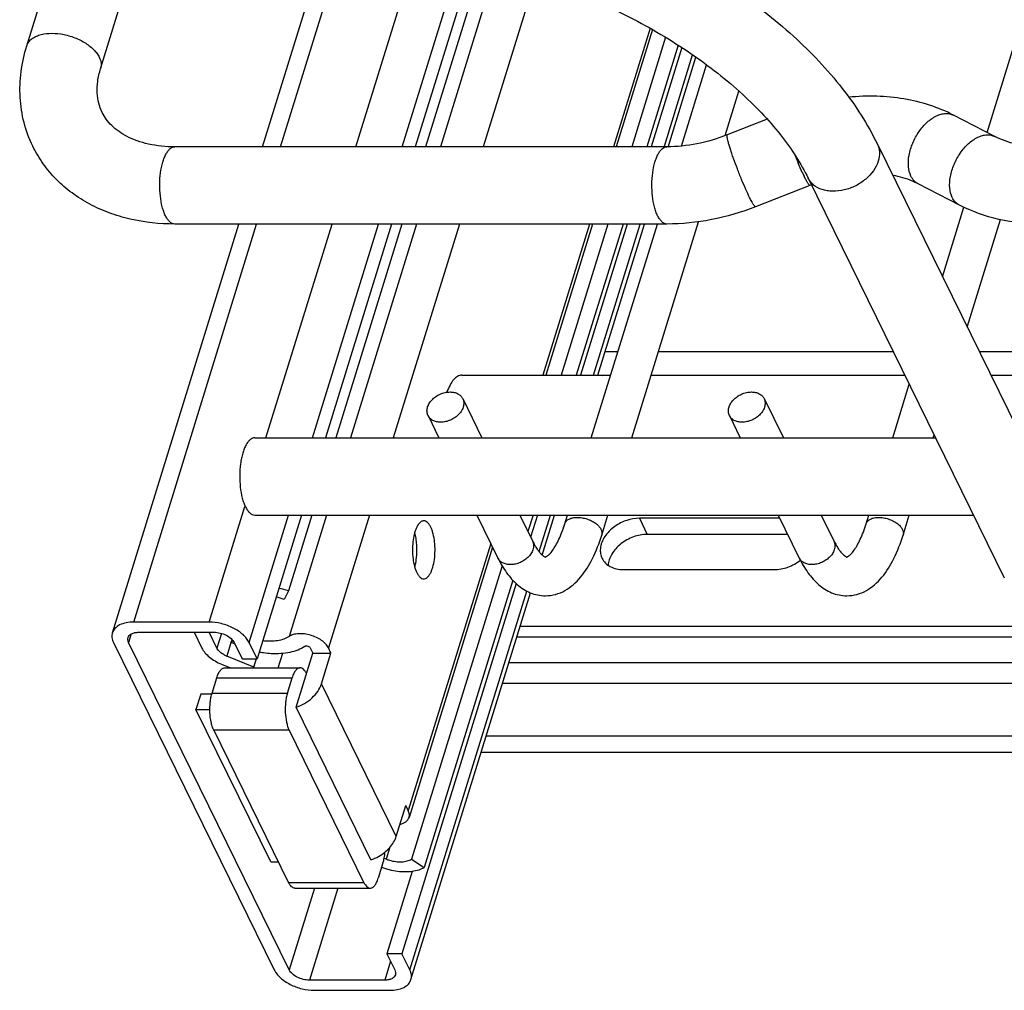
# Model space of a CAD drawing. Units: inches. Extents: x 0 to 17, y 0 to 11.
# Drawn here: x 2.9 to 3.7, y 3.1 to 3.9 of the extents above; entities that cross this region are included whole.
import ezdxf

# ---------------------------------------------------------------- set-up
doc = ezdxf.new("R2010")
doc.units = ezdxf.units.IN
doc.header["$LTSCALE"] = 0.935
doc.header["$MEASUREMENT"] = 0
doc.layers.get('0').update_dxf_attribs({"linetype": 'CONTINUOUS'})
doc.layers.add('02___PRT_ALL_AXES', color=7, linetype='CONTINUOUS')
doc.layers.add('PIPES', color=7, linetype='CONTINUOUS')

msp = doc.modelspace()

# ---------------------------------------------------------------- linework, layer by layer
at = {"color": 7, "linetype": 'Continuous'}
for p, q in [((3.6881, 3.76921), (4.67458, 6.96147)), ((3.13456, 3.75826), (3.18212, 3.91216)), ((3.1483, 3.75826), (3.19575, 3.91182)), ((3.20586, 3.75826), (3.25219, 3.90819)), ((3.24132, 3.75826), (3.2859, 3.90253)), ((3.2952, 3.90045), (3.25126, 3.75826)), ((3.30258, 3.89878), (3.25915, 3.75826)), ((3.31306, 3.89609), (3.27046, 3.75826)), ((3.34304, 3.8873), (3.30316, 3.75826)), ((3.4306, 3.84889), (3.40259, 3.75826)), ((3.43246, 3.8478), (3.40479, 3.75826)), ((3.44245, 3.84194), (3.41658, 3.75826)), ((3.45215, 3.83584), (3.42818, 3.75826)), ((3.4549, 3.83407), (3.43147, 3.75826)), ((3.4416, 3.75885), (3.46314, 3.82856)), ((3.44446, 3.75796), (3.46571, 3.82673)), ((3.45463, 3.75884), (3.47383, 3.82097)), ((3.48796, 3.76679), (3.49849, 3.80086)), ((3.65405, 3.65904), (3.67043, 3.71205)), ((3.673, 3.62043), (3.6984, 3.70262)), ((3.01984, 3.38704), (3.11633, 3.69926)), ((3.0361, 3.3952), (3.13006, 3.69926)), ((3.13716, 3.53594), (3.18763, 3.69926)), ((3.17261, 3.53594), (3.22308, 3.69926)), ((3.23303, 3.69926), (3.18256, 3.53594)), ((3.24092, 3.69926), (3.19045, 3.53594)), ((3.25223, 3.69926), (3.20176, 3.53594)), ((3.28493, 3.69926), (3.23446, 3.53594)), ((3.38436, 3.69926), (3.34867, 3.58377)), ((3.38656, 3.69926), (3.35087, 3.58377)), ((3.39835, 3.69926), (3.36266, 3.58377)), ((3.40995, 3.69926), (3.37426, 3.58377)), ((3.41324, 3.69926), (3.37755, 3.58377)), ((3.38575, 3.53594), (3.43622, 3.69926)), ((3.38749, 3.58377), (3.42318, 3.69926)), ((3.39063, 3.58377), (3.42632, 3.69926)), ((3.41662, 3.53594), (3.46763, 3.701)), ((3.40609, 3.60176), (3.39619, 3.60176)), ((3.61644, 3.60176), (3.43696, 3.60176)), ((3.86662, 3.60176), (3.68216, 3.60176)), ((3.61601, 3.53594), (3.62866, 3.57686)), ((3.28746, 3.56594), (3.30218, 3.53594)), ((3.51773, 3.56594), (3.53245, 3.53594)), ((3.26098, 3.55294), (3.26932, 3.53594)), ((3.49124, 3.55294), (3.49959, 3.53594)), ((3.64689, 3.53594), (3.6476, 3.53825)), ((3.09367, 3.3952), (3.12095, 3.48348)), ((3.12432, 3.37966), (3.15438, 3.47694)), ((3.16433, 3.47694), (3.13042, 3.36723)), ((3.17222, 3.47694), (3.15431, 3.41898)), ((3.18353, 3.47694), (3.15487, 3.38421)), ((3.21623, 3.47694), (3.18487, 3.37547)), ((3.29828, 3.47694), (3.31436, 3.44416)), ((3.33114, 3.47694), (3.34084, 3.45715)), ((3.34125, 3.47694), (3.33734, 3.4643)), ((3.34454, 3.47694), (3.33936, 3.46018)), ((3.34585, 3.44902), (3.35448, 3.47694)), ((3.34819, 3.44643), (3.35762, 3.47694)), ((3.36549, 3.47037), (3.36751, 3.47694)), ((3.39367, 3.46166), (3.39839, 3.47694)), ((3.52854, 3.47694), (3.54463, 3.44416)), ((3.5614, 3.47694), (3.57111, 3.45715)), ((3.59575, 3.47037), (3.59778, 3.47694)), ((3.62394, 3.46166), (3.62866, 3.47694)), ((3.42243, 3.47447), (3.42846, 3.46219)), ((3.52975, 3.47447), (3.42243, 3.47447)), ((3.53578, 3.46219), (3.42846, 3.46219)), ((3.30894, 3.4552), (3.24588, 3.25115)), ((3.31029, 3.45246), (3.24648, 3.24598)), ((3.31764, 3.43809), (3.24842, 3.21407)), ((3.41033, 3.43531), (3.52546, 3.43531)), ((3.32836, 3.42459), (3.241, 3.14189)), ((3.32585, 3.42713), (3.25803, 3.20764)), ((3.15431, 3.41898), (3.15102, 3.41254)), ((3.2471, 3.12946), (3.33653, 3.41885)), ((3.24796, 3.12208), (3.33929, 3.41763)), ((3.09367, 3.3952), (3.0361, 3.3952)), ((3.03421, 3.38611), (3.03221, 3.37966)), ((3.03991, 3.38743), (3.09748, 3.38743)), ((3.08229, 3.38743), (3.08822, 3.37535)), ((3.09973, 3.37535), (3.09381, 3.38743)), ((3.10319, 3.38654), (3.09973, 3.37535)), ((5.50819, 3.39184), (3.33132, 3.39184)), ((3.0207, 3.37966), (3.14348, 3.12946)), ((3.15499, 3.12946), (3.03221, 3.37966)), ((3.11069, 3.38031), (3.10725, 3.36919)), ((3.11114, 3.38196), (3.11051, 3.37992)), ((3.1116, 3.38095), (3.11051, 3.37992)), ((3.11281, 3.37966), (3.11891, 3.36723)), ((3.13042, 3.36723), (3.12432, 3.37966)), ((3.3289, 3.384), (5.50671, 3.384)), ((3.14661, 3.36025), (3.15008, 3.37148)), ((3.16016, 3.33014), (3.17297, 3.37158)), ((3.17106, 3.37547), (3.17297, 3.37158)), ((3.17297, 3.37158), (3.18678, 3.37158)), ((3.17952, 3.34808), (3.18678, 3.37158)), ((3.18678, 3.37158), (3.18487, 3.37547)), ((3.10325, 3.36303), (3.10998, 3.36025)), ((3.1279, 3.36065), (3.10725, 3.36919)), ((3.11891, 3.36723), (3.13042, 3.36723)), ((3.1279, 3.36065), (3.12997, 3.36737)), ((3.3228, 3.36426), (5.54474, 3.36426)), ((3.10572, 3.36025), (3.16328, 3.36025)), ((3.09598, 3.34093), (3.09962, 3.35268)), ((3.09962, 3.35268), (3.15718, 3.35268)), ((3.15355, 3.34093), (3.15718, 3.35268)), ((3.23671, 3.23153), (3.17952, 3.34808)), ((5.53974, 3.34834), (3.31788, 3.34834)), ((3.08729, 3.34025), (3.08366, 3.3285)), ((3.09598, 3.34025), (3.08729, 3.34025)), ((3.09598, 3.34093), (3.15355, 3.34093)), ((3.14086, 3.21195), (3.08366, 3.3285)), ((3.08366, 3.3285), (3.09431, 3.3285)), ((3.21735, 3.21358), (3.16016, 3.33014)), ((3.15444, 3.19628), (3.09724, 3.31284)), ((3.09724, 3.31284), (3.15481, 3.31284)), ((3.21201, 3.19628), (3.15481, 3.31284)), ((5.54503, 3.30801), (3.30542, 3.30801)), ((3.30162, 3.29574), (5.55105, 3.29574)), ((3.23671, 3.23153), (3.24398, 3.25503)), ((3.24588, 3.25115), (3.24398, 3.25503)), ((3.23189, 3.22319), (3.22908, 3.21407)), ((3.24842, 3.21407), (3.25803, 3.20764)), ((3.14086, 3.21195), (3.14675, 3.21195)), ((3.22658, 3.21127), (3.22295, 3.19952)), ((3.24889, 3.20467), (3.22949, 3.14189)), ((3.15444, 3.19628), (3.21201, 3.19628)), ((3.1743, 3.19195), (3.15499, 3.12946)), ((3.15928, 3.19195), (3.21685, 3.19195)), ((3.19203, 3.19195), (3.17032, 3.12169)), ((3.22949, 3.14189), (3.23559, 3.12946)), ((3.241, 3.14189), (3.22949, 3.14189)), ((3.2471, 3.12946), (3.241, 3.14189)), ((3.23234, 3.13609), (3.22789, 3.12169)), ((3.22789, 3.12169), (3.17032, 3.12169)), ((3.17413, 3.11392), (3.2317, 3.11392))]:
    msp.add_line(p, q, dxfattribs=at)
for centre, radius, start, end in [((3.13527, 3.36786), 0.05455, 69.57325, 77.50863), ((3.13965, 3.38202), 0.03257, 69.57132, 80.70072), ((3.14417, 3.4439), 0.0723, 242.2512, 244.35689), ((3.1459, 3.44614), 0.07498, 259.35036, 260.37354), ((3.11513, 3.38825), 0.02062, 241.68663, 247.53285), ((3.20644, 3.24628), 0.03447, 288.46183, 299.17774), ((3.20305, 3.14424), 0.07452, 69.55952, 70.70532), ((3.2404, 3.24448), 0.03244, 249.5757, 254.06926)]:
    msp.add_arc(centre, radius, start, end, dxfattribs=at)
for points, knots in [([(3.26098, 3.55294), (3.26055, 3.55381), (3.26003, 3.55578), (3.26032, 3.55893), (3.26164, 3.56207), (3.26383, 3.56499), (3.26676, 3.5675), (3.27021, 3.56945), (3.27395, 3.57068), (3.27653, 3.57099), (3.27779, 3.57099)], [0, 0, 0, 0, 0.101466, 0.209117, 0.326592, 0.454217, 0.58962, 0.728987, 0.867695, 1, 1, 1, 1]), ([(3.28746, 3.56594), (3.28789, 3.56507), (3.28841, 3.56309), (3.28812, 3.55994), (3.2868, 3.55681), (3.28461, 3.55388), (3.28168, 3.55137), (3.27823, 3.54942), (3.27449, 3.5482), (3.27191, 3.54788), (3.27065, 3.54788)], [0, 0, 0, 0, 0.101466, 0.209117, 0.326592, 0.454217, 0.58962, 0.728987, 0.867695, 1, 1, 1, 1]), ([(3.27779, 3.57099), (3.27885, 3.57099), (3.2809, 3.57078), (3.28372, 3.56981), (3.28601, 3.56818), (3.28708, 3.56671), (3.28746, 3.56594)], [0, 0, 0, 0, 0.276753, 0.534761, 0.773228, 1, 1, 1, 1]), ([(3.49124, 3.55294), (3.49082, 3.55381), (3.49029, 3.55578), (3.49059, 3.55893), (3.49191, 3.56207), (3.4941, 3.56499), (3.49703, 3.5675), (3.50048, 3.56945), (3.50421, 3.57068), (3.5068, 3.57099), (3.50806, 3.57099)], [0, 0, 0, 0, 0.101466, 0.209117, 0.326592, 0.454217, 0.58962, 0.728987, 0.867695, 1, 1, 1, 1]), ([(3.51773, 3.56594), (3.51815, 3.56507), (3.51868, 3.56309), (3.51838, 3.55994), (3.51707, 3.55681), (3.51487, 3.55388), (3.51194, 3.55137), (3.50849, 3.54942), (3.50476, 3.5482), (3.50218, 3.54788), (3.50092, 3.54788)], [0, 0, 0, 0, 0.101466, 0.209117, 0.326592, 0.454217, 0.58962, 0.728987, 0.867695, 1, 1, 1, 1]), ([(3.50806, 3.57099), (3.50911, 3.57099), (3.51116, 3.57078), (3.51399, 3.56981), (3.51628, 3.56818), (3.51735, 3.56671), (3.51773, 3.56594)], [0, 0, 0, 0, 0.276753, 0.534761, 0.773228, 1, 1, 1, 1]), ([(3.27065, 3.54788), (3.26959, 3.54788), (3.26754, 3.5481), (3.26472, 3.54907), (3.26243, 3.55069), (3.26136, 3.55216), (3.26098, 3.55294)], [0, 0, 0, 0, 0.276753, 0.534761, 0.773228, 1, 1, 1, 1]), ([(3.50092, 3.54788), (3.49986, 3.54788), (3.49781, 3.5481), (3.49498, 3.54907), (3.49269, 3.55069), (3.49163, 3.55216), (3.49124, 3.55294)], [0, 0, 0, 0, 0.276753, 0.534761, 0.773228, 1, 1, 1, 1]), ([(3.35056, 3.44475), (3.35059, 3.4448), (3.35075, 3.44491), (3.35108, 3.44508), (3.35158, 3.44536), (3.35224, 3.44579), (3.35305, 3.44644), (3.35399, 3.44735), (3.35503, 3.44855), (3.35663, 3.45065), (3.35873, 3.45393), (3.36114, 3.45863), (3.36345, 3.4642), (3.36482, 3.46823), (3.36549, 3.47037)], [0, 0, 0, 0, 0.0063, 0.018423, 0.037129, 0.06299, 0.096819, 0.139684, 0.192286, 0.254062, 0.401992, 0.577629, 0.77763, 1, 1, 1, 1]), ([(3.36549, 3.47037), (3.36571, 3.47111), (3.3666, 3.47256), (3.36883, 3.47409), (3.37176, 3.475), (3.37393, 3.47519), (3.37508, 3.47519)], [0, 0, 0, 0, 0.202111, 0.430047, 0.697341, 1, 1, 1, 1]), ([(3.37508, 3.47519), (3.37629, 3.47519), (3.37876, 3.47496), (3.38239, 3.47408), (3.38585, 3.47268), (3.38891, 3.47086), (3.39138, 3.46872), (3.39312, 3.4664), (3.39398, 3.46399), (3.39389, 3.46237), (3.39367, 3.46166)], [0, 0, 0, 0, 0.141373, 0.289605, 0.436947, 0.57713, 0.704908, 0.817094, 0.913607, 1, 1, 1, 1]), ([(3.4038, 3.46833), (3.40226, 3.46725), (3.39942, 3.46487), (3.39598, 3.46071), (3.39361, 3.45622), (3.39281, 3.45304), (3.39266, 3.45149)], [0, 0, 0, 0, 0.272468, 0.532176, 0.775014, 1, 1, 1, 1]), ([(3.42243, 3.47447), (3.41919, 3.47447), (3.41255, 3.47329), (3.40655, 3.47027), (3.4038, 3.46833)], [0, 0, 0, 0, 0.490937, 1, 1, 1, 1]), ([(3.58083, 3.44475), (3.58086, 3.4448), (3.58102, 3.44491), (3.58135, 3.44508), (3.58185, 3.44536), (3.58251, 3.44579), (3.58332, 3.44644), (3.58425, 3.44735), (3.58529, 3.44855), (3.5869, 3.45065), (3.589, 3.45393), (3.59141, 3.45863), (3.59372, 3.4642), (3.59509, 3.46823), (3.59575, 3.47037)], [0, 0, 0, 0, 0.0063, 0.018423, 0.037129, 0.06299, 0.096819, 0.139684, 0.192286, 0.254062, 0.401992, 0.577629, 0.77763, 1, 1, 1, 1]), ([(3.59575, 3.47037), (3.59598, 3.47111), (3.59687, 3.47256), (3.59909, 3.47409), (3.60202, 3.475), (3.60419, 3.47519), (3.60534, 3.47519)], [0, 0, 0, 0, 0.202111, 0.430047, 0.697341, 1, 1, 1, 1]), ([(3.60534, 3.47519), (3.60655, 3.47519), (3.60902, 3.47496), (3.61266, 3.47408), (3.61612, 3.47268), (3.61918, 3.47086), (3.62164, 3.46872), (3.62338, 3.4664), (3.62425, 3.46399), (3.62415, 3.46237), (3.62394, 3.46166)], [0, 0, 0, 0, 0.141373, 0.289605, 0.436947, 0.57713, 0.704908, 0.817094, 0.913607, 1, 1, 1, 1]), ([(3.35065, 3.41532), (3.35326, 3.41534), (3.35847, 3.41607), (3.36574, 3.41906), (3.37214, 3.42365), (3.37976, 3.4315), (3.38748, 3.44421), (3.39178, 3.45554), (3.39367, 3.46166)], [0, 0, 0, 0, 0.115891, 0.230907, 0.345938, 0.463435, 0.715095, 1, 1, 1, 1]), ([(3.42846, 3.46219), (3.4249, 3.46219), (3.41764, 3.46079), (3.40962, 3.45634), (3.40437, 3.45144), (3.40134, 3.44736), (3.39933, 3.44303), (3.39871, 3.44), (3.39863, 3.43854)], [0, 0, 0, 0, 0.258743, 0.525813, 0.655285, 0.778243, 0.893172, 1, 1, 1, 1]), ([(3.58092, 3.41532), (3.58353, 3.41534), (3.58874, 3.41607), (3.59601, 3.41906), (3.60241, 3.42365), (3.61002, 3.4315), (3.61775, 3.44421), (3.62204, 3.45554), (3.62394, 3.46166)], [0, 0, 0, 0, 0.115891, 0.230907, 0.345938, 0.463435, 0.715095, 1, 1, 1, 1]), ([(3.34084, 3.45715), (3.34127, 3.45629), (3.3418, 3.45431), (3.3415, 3.45116), (3.34018, 3.44803), (3.33799, 3.4451), (3.33506, 3.44259), (3.33161, 3.44064), (3.32788, 3.43942), (3.32529, 3.4391), (3.32403, 3.4391)], [0, 0, 0, 0, 0.101466, 0.209117, 0.326592, 0.454217, 0.58962, 0.728987, 0.867695, 1, 1, 1, 1]), ([(3.34084, 3.45715), (3.3414, 3.45602), (3.34251, 3.45391), (3.34424, 3.4511), (3.34588, 3.44885), (3.34737, 3.44717), (3.34867, 3.44605), (3.34966, 3.44535), (3.35026, 3.44499), (3.35052, 3.44478), (3.35058, 3.44471), (3.35059, 3.44468)], [0, 0, 0, 0, 0.237321, 0.443843, 0.617619, 0.757011, 0.863155, 0.938232, 0.982779, 0.994119, 1, 1, 1, 1]), ([(3.57111, 3.45715), (3.57154, 3.45629), (3.57206, 3.45431), (3.57177, 3.45116), (3.57045, 3.44803), (3.56825, 3.4451), (3.56533, 3.44259), (3.56188, 3.44064), (3.55814, 3.43942), (3.55556, 3.4391), (3.5543, 3.4391)], [0, 0, 0, 0, 0.101466, 0.209117, 0.326592, 0.454217, 0.58962, 0.728987, 0.867695, 1, 1, 1, 1]), ([(3.57111, 3.45715), (3.57167, 3.45602), (3.57278, 3.45391), (3.57451, 3.4511), (3.57614, 3.44885), (3.57764, 3.44717), (3.57894, 3.44605), (3.57992, 3.44535), (3.58053, 3.44499), (3.58078, 3.44478), (3.58084, 3.44471), (3.58086, 3.44468)], [0, 0, 0, 0, 0.237321, 0.443843, 0.617619, 0.757011, 0.863155, 0.938232, 0.982779, 0.994119, 1, 1, 1, 1]), ([(3.39266, 3.45149), (3.39252, 3.45017), (3.39258, 3.44754), (3.39338, 3.44502), (3.39394, 3.44387)], [0, 0, 0, 0, 0.509436, 1, 1, 1, 1]), ([(3.31436, 3.44416), (3.31628, 3.44024), (3.31951, 3.43465), (3.32476, 3.42805), (3.32903, 3.42378), (3.33378, 3.42021), (3.33904, 3.41749), (3.34472, 3.41573), (3.34868, 3.41532), (3.35065, 3.41532)], [0, 0, 0, 0, 0.267691, 0.394068, 0.51681, 0.637255, 0.757664, 0.878799, 1, 1, 1, 1]), ([(3.32403, 3.4391), (3.32297, 3.4391), (3.32092, 3.43931), (3.3181, 3.44029), (3.31581, 3.44191), (3.31474, 3.44338), (3.31436, 3.44416)], [0, 0, 0, 0, 0.276753, 0.534761, 0.773228, 1, 1, 1, 1]), ([(3.35059, 3.44468), (3.35059, 3.44467), (3.3506, 3.44464), (3.35057, 3.44464), (3.35056, 3.44464)], [0, 0, 0, 0, 0.584625, 1, 1, 1, 1]), ([(3.39394, 3.44387), (3.39459, 3.44256), (3.3964, 3.44006), (3.40027, 3.43732), (3.40505, 3.43565), (3.40853, 3.43531), (3.41033, 3.43531)], [0, 0, 0, 0, 0.226865, 0.464981, 0.722267, 1, 1, 1, 1]), ([(3.52546, 3.43531), (3.52721, 3.43531), (3.53077, 3.43565), (3.53775, 3.43754), (3.54266, 3.44024), (3.54553, 3.44251)], [0, 0, 0, 0, 0.241452, 0.492928, 1, 1, 1, 1]), ([(3.54463, 3.44416), (3.54655, 3.44024), (3.54977, 3.43465), (3.55502, 3.42805), (3.55929, 3.42378), (3.56405, 3.42021), (3.56931, 3.41749), (3.57498, 3.41573), (3.57894, 3.41532), (3.58092, 3.41532)], [0, 0, 0, 0, 0.267691, 0.394068, 0.51681, 0.637255, 0.757664, 0.878799, 1, 1, 1, 1]), ([(3.5543, 3.4391), (3.55324, 3.4391), (3.55119, 3.43931), (3.54837, 3.44029), (3.54608, 3.44191), (3.54501, 3.44338), (3.54463, 3.44416)], [0, 0, 0, 0, 0.276753, 0.534761, 0.773228, 1, 1, 1, 1]), ([(3.58086, 3.44468), (3.58086, 3.44467), (3.58087, 3.44464), (3.58084, 3.44464), (3.58083, 3.44464)], [0, 0, 0, 0, 0.584625, 1, 1, 1, 1]), ([(3.0361, 3.3952), (3.03415, 3.3952), (3.03046, 3.39489), (3.02551, 3.39334), (3.02226, 3.3911), (3.02057, 3.38887), (3.02003, 3.38765), (3.01984, 3.38704)], [0, 0, 0, 0, 0.303358, 0.569253, 0.796751, 0.900169, 1, 1, 1, 1]), ([(3.12432, 3.37966), (3.12379, 3.38073), (3.1224, 3.38287), (3.11963, 3.38577), (3.11618, 3.38843), (3.11076, 3.39158), (3.10323, 3.39433), (3.09682, 3.3952), (3.09367, 3.3952)], [0, 0, 0, 0, 0.100278, 0.212094, 0.334088, 0.46415, 0.735653, 1, 1, 1, 1]), ([(3.01984, 3.38704), (3.01967, 3.38647), (3.01944, 3.38528), (3.01949, 3.38274), (3.02012, 3.38085), (3.0207, 3.37966)], [0, 0, 0, 0, 0.234131, 0.47562, 1, 1, 1, 1]), ([(3.03179, 3.38335), (3.03198, 3.38397), (3.03273, 3.3852), (3.03462, 3.3865), (3.03709, 3.38727), (3.03894, 3.38743), (3.03991, 3.38743)], [0, 0, 0, 0, 0.202222, 0.429997, 0.696519, 1, 1, 1, 1]), ([(3.09748, 3.38743), (3.09906, 3.38743), (3.10226, 3.387), (3.10671, 3.38536), (3.11042, 3.38296), (3.11225, 3.38079), (3.11281, 3.37966)], [0, 0, 0, 0, 0.264693, 0.536669, 0.78857, 1, 1, 1, 1]), ([(3.18487, 3.37547), (3.18434, 3.37655), (3.18279, 3.37868), (3.17964, 3.38137), (3.17571, 3.38363), (3.17128, 3.3853), (3.16667, 3.38627), (3.16221, 3.38645), (3.15821, 3.38585), (3.15585, 3.38486), (3.15487, 3.38421)], [0, 0, 0, 0, 0.106335, 0.228731, 0.363525, 0.504658, 0.645056, 0.777756, 0.897064, 1, 1, 1, 1]), ([(3.03221, 3.37966), (3.03192, 3.38025), (3.03152, 3.38148), (3.03161, 3.38278), (3.03179, 3.38335)], [0, 0, 0, 0, 0.525214, 1, 1, 1, 1]), ([(3.15487, 3.38421), (3.15364, 3.38339), (3.15077, 3.38202), (3.1459, 3.38083), (3.14042, 3.38042), (3.13661, 3.38067), (3.13465, 3.38091)], [0, 0, 0, 0, 0.213074, 0.452618, 0.716654, 1, 1, 1, 1]), ([(3.08822, 3.37535), (3.08884, 3.37409), (3.09055, 3.37158), (3.09399, 3.36828), (3.0983, 3.36534), (3.10154, 3.36374), (3.10325, 3.36303)], [0, 0, 0, 0, 0.213283, 0.454347, 0.719143, 1, 1, 1, 1]), ([(3.10535, 3.37009), (3.10411, 3.37076), (3.10195, 3.37224), (3.10026, 3.37429), (3.09973, 3.37535)], [0, 0, 0, 0, 0.542548, 1, 1, 1, 1]), ([(3.13336, 3.37222), (3.13402, 3.37211), (3.13661, 3.37171), (3.13922, 3.37144), (3.14117, 3.37133)], [0, 0, 0, 0, 0.253512, 1, 1, 1, 1]), ([(3.14117, 3.37133), (3.14366, 3.37119), (3.14849, 3.37119), (3.15539, 3.37208), (3.16153, 3.37384), (3.16518, 3.37566), (3.16677, 3.37672)], [0, 0, 0, 0, 0.281609, 0.543956, 0.783732, 1, 1, 1, 1]), ([(3.16677, 3.37672), (3.16707, 3.37692), (3.16789, 3.3771), (3.16913, 3.37692), (3.17029, 3.37639), (3.1709, 3.3758), (3.17106, 3.37547)], [0, 0, 0, 0, 0.221646, 0.495222, 0.771674, 1, 1, 1, 1]), ([(3.09962, 3.35268), (3.09995, 3.35377), (3.10068, 3.35572), (3.10194, 3.35787), (3.10308, 3.35912), (3.10393, 3.35976), (3.10481, 3.36016), (3.10542, 3.36025), (3.10572, 3.36025)], [0, 0, 0, 0, 0.331291, 0.605719, 0.720717, 0.822555, 0.914145, 1, 1, 1, 1]), ([(3.16328, 3.36025), (3.16299, 3.36025), (3.16238, 3.36016), (3.1615, 3.35976), (3.16065, 3.35912), (3.1595, 3.35787), (3.15825, 3.35572), (3.15752, 3.35377), (3.15718, 3.35268)], [0, 0, 0, 0, 0.085855, 0.177445, 0.279283, 0.394281, 0.668709, 1, 1, 1, 1]), ([(3.16812, 3.35592), (3.16781, 3.35656), (3.16715, 3.35771), (3.16597, 3.35912), (3.16468, 3.36003), (3.16373, 3.36025), (3.16328, 3.36025)], [0, 0, 0, 0, 0.314987, 0.581799, 0.804595, 1, 1, 1, 1]), ([(3.16016, 3.33014), (3.16244, 3.3309), (3.16683, 3.3329), (3.17415, 3.33826), (3.17825, 3.34399), (3.17952, 3.34808)], [0, 0, 0, 0, 0.265341, 0.527186, 1, 1, 1, 1]), ([(3.09724, 3.31284), (3.09681, 3.31371), (3.09605, 3.31567), (3.09488, 3.32011), (3.09416, 3.32631), (3.09434, 3.33265), (3.09509, 3.33755), (3.09565, 3.33985), (3.09598, 3.34093)], [0, 0, 0, 0, 0.102472, 0.219241, 0.480733, 0.752499, 0.881552, 1, 1, 1, 1]), ([(3.15355, 3.34093), (3.15322, 3.33985), (3.15265, 3.33755), (3.15191, 3.33265), (3.15173, 3.32631), (3.15244, 3.32011), (3.15362, 3.31567), (3.15438, 3.31371), (3.15481, 3.31284)], [0, 0, 0, 0, 0.118448, 0.247501, 0.519267, 0.780759, 0.897528, 1, 1, 1, 1]), ([(3.24648, 3.24598), (3.24673, 3.24678), (3.24687, 3.2486), (3.24629, 3.25031), (3.24588, 3.25115)], [0, 0, 0, 0, 0.47398, 1, 1, 1, 1]), ([(3.23957, 3.24074), (3.24042, 3.24094), (3.24202, 3.24144), (3.2441, 3.2426), (3.24565, 3.24412), (3.24629, 3.24535), (3.24648, 3.24598)], [0, 0, 0, 0, 0.29022, 0.549555, 0.782555, 1, 1, 1, 1]), ([(3.22324, 3.21618), (3.22642, 3.21796), (3.232, 3.22229), (3.23575, 3.2284), (3.23671, 3.23153)], [0, 0, 0, 0, 0.526074, 1, 1, 1, 1]), ([(3.22658, 3.21127), (3.22697, 3.21253), (3.22761, 3.21525), (3.22797, 3.21801), (3.22809, 3.21946)], [0, 0, 0, 0, 0.477072, 1, 1, 1, 1]), ([(3.23149, 3.21328), (3.23306, 3.21283), (3.23617, 3.21218), (3.24075, 3.21196), (3.24489, 3.21252), (3.24737, 3.21346), (3.24842, 3.21407)], [0, 0, 0, 0, 0.281497, 0.548011, 0.789687, 1, 1, 1, 1]), ([(3.24889, 3.20466), (3.24709, 3.20441), (3.24331, 3.20418), (3.23752, 3.20459), (3.2316, 3.20572), (3.2277, 3.20692), (3.22579, 3.20764)], [0, 0, 0, 0, 0.232559, 0.480714, 0.739201, 1, 1, 1, 1]), ([(3.25803, 3.20764), (3.25672, 3.20687), (3.25373, 3.2056), (3.25057, 3.2049), (3.24889, 3.20466)], [0, 0, 0, 0, 0.471717, 1, 1, 1, 1]), ([(3.21685, 3.19195), (3.21714, 3.19195), (3.21775, 3.19204), (3.21863, 3.19244), (3.21948, 3.19308), (3.22063, 3.19433), (3.22188, 3.19648), (3.22261, 3.19843), (3.22295, 3.19952)], [0, 0, 0, 0, 0.085855, 0.177445, 0.279283, 0.394281, 0.668709, 1, 1, 1, 1]), ([(3.15928, 3.19195), (3.15884, 3.19195), (3.15788, 3.19217), (3.15659, 3.19308), (3.15541, 3.19449), (3.15475, 3.19564), (3.15444, 3.19628)], [0, 0, 0, 0, 0.195405, 0.418201, 0.685013, 1, 1, 1, 1]), ([(3.21201, 3.19628), (3.21232, 3.19564), (3.21298, 3.19449), (3.21416, 3.19308), (3.21545, 3.19217), (3.2164, 3.19195), (3.21685, 3.19195)], [0, 0, 0, 0, 0.314987, 0.581799, 0.804595, 1, 1, 1, 1]), ([(3.14348, 3.12946), (3.14401, 3.12839), (3.14541, 3.12625), (3.14817, 3.12335), (3.15162, 3.12069), (3.15704, 3.11754), (3.16457, 3.11479), (3.17098, 3.11392), (3.17413, 3.11392)], [0, 0, 0, 0, 0.100278, 0.212094, 0.334088, 0.46415, 0.735653, 1, 1, 1, 1]), ([(3.17032, 3.12169), (3.16874, 3.12169), (3.16554, 3.12212), (3.16109, 3.12375), (3.15739, 3.12616), (3.15555, 3.12833), (3.15499, 3.12946)], [0, 0, 0, 0, 0.264693, 0.536669, 0.78857, 1, 1, 1, 1]), ([(3.23559, 3.12946), (3.23588, 3.12887), (3.23629, 3.12764), (3.23619, 3.12634), (3.23602, 3.12577)], [0, 0, 0, 0, 0.525214, 1, 1, 1, 1]), ([(3.24796, 3.12208), (3.24813, 3.12264), (3.24836, 3.12384), (3.24831, 3.12638), (3.24768, 3.12827), (3.2471, 3.12946)], [0, 0, 0, 0, 0.234131, 0.47562, 1, 1, 1, 1]), ([(3.23602, 3.12577), (3.23582, 3.12515), (3.23507, 3.12392), (3.23318, 3.12262), (3.23071, 3.12185), (3.22886, 3.12169), (3.22789, 3.12169)], [0, 0, 0, 0, 0.202222, 0.429997, 0.696519, 1, 1, 1, 1]), ([(3.2317, 3.11392), (3.23366, 3.11392), (3.23734, 3.11423), (3.24229, 3.11578), (3.24554, 3.11802), (3.24723, 3.12025), (3.24777, 3.12146), (3.24796, 3.12208)], [0, 0, 0, 0, 0.303358, 0.569253, 0.796751, 0.900169, 1, 1, 1, 1])]:
    msp.add_open_spline(points, degree=3, knots=knots, dxfattribs=at)
at = {"layer": '02___PRT_ALL_AXES', "color": 7, "linetype": 'Continuous'}
for p, q in [((3.28679, 3.58377), (3.40053, 3.58377)), ((3.4314, 3.58377), (3.62527, 3.58377)), ((3.69099, 3.58377), (3.86106, 3.58377)), ((3.12859, 3.53594), (3.64874, 3.53594)), ((3.12859, 3.47694), (3.67769, 3.47694))]:
    msp.add_line(p, q, dxfattribs=at)
for points, knots in [([(3.28679, 3.58377), (3.28625, 3.58377), (3.28514, 3.58361), (3.28354, 3.58294), (3.28198, 3.58185), (3.27987, 3.57975), (3.27751, 3.57608), (3.2761, 3.57272), (3.27543, 3.57085)], [0, 0, 0, 0, 0.088601, 0.182368, 0.285428, 0.400502, 0.671943, 1, 1, 1, 1]), ([(3.12859, 3.53594), (3.12799, 3.53594), (3.12671, 3.53567), (3.12495, 3.53453), (3.12331, 3.53277), (3.12181, 3.53039), (3.12047, 3.52747), (3.11932, 3.52406), (3.11839, 3.52024), (3.11744, 3.5146), (3.11694, 3.5072), (3.11736, 3.49842), (3.11856, 3.49146), (3.12006, 3.48652), (3.12096, 3.48433), (3.12145, 3.48333)], [0, 0, 0, 0, 0.031367, 0.066508, 0.107828, 0.156457, 0.212489, 0.275391, 0.344296, 0.41796, 0.573863, 0.730797, 0.87648, 0.941656, 1, 1, 1, 1]), ([(3.12145, 3.48333), (3.12192, 3.48238), (3.12288, 3.48069), (3.12462, 3.47861), (3.12653, 3.47727), (3.12794, 3.47694), (3.12859, 3.47694)], [0, 0, 0, 0, 0.314979, 0.581791, 0.804598, 1, 1, 1, 1]), ([(3.25774, 3.47252), (3.25741, 3.47252), (3.25674, 3.47242), (3.25576, 3.47197), (3.25483, 3.47126), (3.25356, 3.46989), (3.25217, 3.4675), (3.25136, 3.46535), (3.25099, 3.46414)], [0, 0, 0, 0, 0.085874, 0.177531, 0.279432, 0.394377, 0.668152, 1, 1, 1, 1]), ([(3.2631, 3.46772), (3.26275, 3.46843), (3.26202, 3.4697), (3.26072, 3.47126), (3.25929, 3.47227), (3.25823, 3.47252), (3.25774, 3.47252)], [0, 0, 0, 0, 0.314979, 0.581791, 0.804598, 1, 1, 1, 1]), ([(3.25099, 3.46414), (3.25081, 3.46356), (3.25011, 3.46104), (3.24968, 3.45845), (3.24946, 3.45646)], [0, 0, 0, 0, 0.233807, 1, 1, 1, 1]), ([(3.25221, 3.44432), (3.25258, 3.44764), (3.25267, 3.45265), (3.25193, 3.45908), (3.25126, 3.46214), (3.25084, 3.46358)], [0, 0, 0, 0, 0.517307, 0.768405, 1, 1, 1, 1]), ([(3.25774, 3.42827), (3.25819, 3.42827), (3.25915, 3.42847), (3.26047, 3.42932), (3.2617, 3.43065), (3.26283, 3.43242), (3.26383, 3.43462), (3.26503, 3.43818), (3.26604, 3.44328), (3.26648, 3.44982), (3.26617, 3.4564), (3.26526, 3.46163), (3.26414, 3.46533), (3.26346, 3.46697), (3.2631, 3.46772)], [0, 0, 0, 0, 0.03137, 0.066514, 0.107838, 0.156472, 0.21251, 0.275418, 0.417903, 0.573821, 0.730771, 0.876468, 0.94165, 1, 1, 1, 1]), ([(3.24946, 3.45646), (3.24922, 3.45433), (3.24901, 3.45004), (3.24939, 3.44377), (3.25045, 3.43805), (3.25164, 3.43457), (3.25238, 3.43306)], [0, 0, 0, 0, 0.270417, 0.539598, 0.78852, 1, 1, 1, 1]), ([(3.25084, 3.43719), (3.251, 3.43774), (3.25161, 3.44008), (3.252, 3.44248), (3.25221, 3.44432)], [0, 0, 0, 0, 0.235665, 1, 1, 1, 1]), ([(3.25238, 3.43306), (3.25273, 3.43235), (3.25346, 3.43108), (3.25476, 3.42952), (3.25619, 3.42851), (3.25725, 3.42827), (3.25774, 3.42827)], [0, 0, 0, 0, 0.314979, 0.581791, 0.804598, 1, 1, 1, 1])]:
    msp.add_open_spline(points, degree=3, knots=knots, dxfattribs=at)
at = {"layer": 'PIPES', "color": 7, "linetype": 'Continuous'}
for p, q in [((2.95444, 3.83538), (2.97817, 3.91216)), ((3.01081, 3.81796), (3.03992, 3.91216)), ((3.52011, 3.77935), (3.48964, 3.76741)), ((3.69401, 3.76615), (3.66246, 3.78246)), ((3.44351, 3.75826), (3.0675, 3.75826)), ((3.60431, 3.7604), (3.75424, 3.45488)), ((3.54691, 3.73875), (3.5438, 3.74577)), ((3.5495, 3.73346), (3.54832, 3.73578)), ((3.55134, 3.73441), (3.70127, 3.42889)), ((3.5528, 3.72878), (3.51116, 3.71247)), ((3.66692, 3.71374), (3.63537, 3.73004)), ((3.44351, 3.69926), (3.0675, 3.69926))]:
    msp.add_line(p, q, dxfattribs=at)
for centre, radius, start, end in [((3.84916, 3.87597), 0.33196, 201.95621, 203.09334), ((3.67999, 3.80032), 0.14663, 204.82893, 206.1122), ((3.60397, 3.59813), 0.14032, 110.90605, 111.39021)]:
    msp.add_arc(centre, radius, start, end, dxfattribs=at)
for points, knots in [([(3.19467, 3.97116), (3.21533, 3.97116), (3.25742, 3.96832), (3.32017, 3.95651), (3.3819, 3.93751), (3.44045, 3.91197), (3.49379, 3.88075), (3.54008, 3.84478), (3.57775, 3.80506), (3.59692, 3.77546), (3.60431, 3.7604)], [0, 0, 0, 0, 0.128875, 0.262338, 0.397408, 0.53093, 0.659917, 0.781912, 0.895363, 1, 1, 1, 1]), ([(3.19467, 3.91216), (3.21276, 3.91216), (3.2498, 3.90965), (3.30516, 3.89929), (3.35987, 3.88258), (3.41168, 3.86022), (3.45138, 3.83727), (3.47984, 3.8168), (3.49884, 3.80101), (3.51565, 3.7847), (3.53011, 3.76812), (3.54206, 3.75148), (3.54857, 3.74006), (3.55134, 3.73441)], [0, 0, 0, 0, 0.130654, 0.26728, 0.40601, 0.542879, 0.674008, 0.73631, 0.795862, 0.852293, 0.905272, 0.954541, 1, 1, 1, 1]), ([(2.95444, 3.83538), (2.95472, 3.83628), (2.95556, 3.83804), (2.95757, 3.8403), (2.96026, 3.84216), (2.96482, 3.84415), (2.97176, 3.8453), (2.98077, 3.84472), (2.98999, 3.84233), (2.99845, 3.83836), (3.0044, 3.83389), (3.00795, 3.82984), (3.00928, 3.82773), (3.0098, 3.82667)], [0, 0, 0, 0, 0.043184, 0.088602, 0.138046, 0.192517, 0.316616, 0.457531, 0.606438, 0.752526, 0.885992, 0.945765, 1, 1, 1, 1]), ([(2.95904, 3.75865), (2.95621, 3.76443), (2.9517, 3.77665), (2.94875, 3.79605), (2.94955, 3.81592), (2.95246, 3.82897), (2.95444, 3.83538)], [0, 0, 0, 0, 0.245553, 0.492846, 0.743764, 1, 1, 1, 1]), ([(3.0098, 3.82667), (3.01048, 3.82527), (3.01121, 3.82304), (3.01128, 3.82004), (3.01102, 3.81863), (3.01081, 3.81796)], [0, 0, 0, 0, 0.523339, 0.765345, 1, 1, 1, 1]), ([(3.01205, 3.78454), (3.01095, 3.78678), (3.00916, 3.79166), (3.00798, 3.79972), (3.00844, 3.80867), (3.00983, 3.8148), (3.01081, 3.81796)], [0, 0, 0, 0, 0.218844, 0.451355, 0.709785, 1, 1, 1, 1]), ([(3.66246, 3.78246), (3.65661, 3.78548), (3.64422, 3.79059), (3.62444, 3.79536), (3.60363, 3.79733), (3.58952, 3.79682), (3.58242, 3.79613)], [0, 0, 0, 0, 0.239906, 0.48647, 0.739841, 1, 1, 1, 1]), ([(3.0675, 3.75826), (3.06076, 3.75826), (3.05094, 3.75918), (3.03886, 3.7626), (3.0291, 3.76676), (3.021, 3.77238), (3.01509, 3.77914), (3.01294, 3.78272), (3.01205, 3.78454)], [0, 0, 0, 0, 0.31374, 0.454472, 0.583361, 0.806757, 0.905513, 1, 1, 1, 1]), ([(3.62998, 3.73578), (3.62887, 3.73803), (3.62762, 3.74348), (3.62823, 3.75221), (3.63105, 3.76134), (3.63576, 3.76993), (3.64188, 3.77707), (3.64788, 3.78135), (3.6528, 3.78325), (3.65626, 3.78384), (3.65953, 3.78363), (3.66155, 3.78293), (3.66246, 3.78246)], [0, 0, 0, 0, 0.111357, 0.241723, 0.385272, 0.532832, 0.673881, 0.799669, 0.855593, 0.906854, 0.954442, 1, 1, 1, 1]), ([(3.48964, 3.76741), (3.48209, 3.76445), (3.46691, 3.75995), (3.45114, 3.75826), (3.44351, 3.75826)], [0, 0, 0, 0, 0.515364, 1, 1, 1, 1]), ([(3.50669, 3.71947), (3.50567, 3.72154), (3.50357, 3.72612), (3.50046, 3.73343), (3.49733, 3.7413), (3.49488, 3.74792), (3.49312, 3.75298), (3.49199, 3.75638), (3.49105, 3.75943), (3.4903, 3.76204), (3.48984, 3.76392), (3.48959, 3.76517), (3.48948, 3.7659), (3.48942, 3.76649), (3.48943, 3.76694), (3.48947, 3.76724), (3.48958, 3.76739), (3.48964, 3.76741)], [0, 0, 0, 0, 0.135049, 0.295058, 0.465492, 0.631776, 0.708806, 0.779396, 0.842094, 0.895541, 0.938497, 0.955806, 0.970252, 0.981789, 0.990414, 0.996259, 1, 1, 1, 1]), ([(3.66153, 3.71947), (3.66043, 3.72172), (3.65917, 3.72717), (3.65979, 3.7359), (3.6626, 3.74504), (3.66732, 3.75362), (3.67343, 3.76076), (3.67943, 3.76504), (3.68435, 3.76694), (3.68781, 3.76753), (3.69109, 3.76732), (3.6931, 3.76662), (3.69401, 3.76615)], [0, 0, 0, 0, 0.111357, 0.241723, 0.385272, 0.532832, 0.673881, 0.799669, 0.855593, 0.906854, 0.954442, 1, 1, 1, 1]), ([(3.73045, 3.75826), (3.72371, 3.75826), (3.71115, 3.75944), (3.69914, 3.7635), (3.69401, 3.76615)], [0, 0, 0, 0, 0.538327, 1, 1, 1, 1]), ([(3.0675, 3.69926), (3.05604, 3.69926), (3.03893, 3.70104), (3.01738, 3.70744), (3.00245, 3.71411), (2.98884, 3.72266), (2.97682, 3.73302), (2.96668, 3.74502), (2.96132, 3.75399), (2.95904, 3.75865)], [0, 0, 0, 0, 0.263929, 0.391654, 0.516654, 0.639461, 0.760564, 0.880567, 1, 1, 1, 1]), ([(3.06036, 3.70565), (3.05987, 3.70665), (3.05897, 3.70884), (3.05747, 3.71378), (3.05626, 3.72074), (3.05584, 3.72952), (3.05644, 3.73823), (3.05778, 3.74504), (3.05938, 3.74979), (3.06072, 3.75271), (3.06222, 3.75508), (3.06385, 3.75685), (3.06562, 3.75799), (3.0669, 3.75826), (3.0675, 3.75826)], [0, 0, 0, 0, 0.058287, 0.123475, 0.269257, 0.426196, 0.58211, 0.724577, 0.787519, 0.843542, 0.892139, 0.933504, 0.968631, 1, 1, 1, 1]), ([(3.43637, 3.70565), (3.43588, 3.70665), (3.43498, 3.70884), (3.43348, 3.71378), (3.43227, 3.72074), (3.43185, 3.72952), (3.43245, 3.73823), (3.43379, 3.74504), (3.43539, 3.74979), (3.43673, 3.75271), (3.43823, 3.75508), (3.43986, 3.75685), (3.44163, 3.75799), (3.44291, 3.75826), (3.44351, 3.75826)], [0, 0, 0, 0, 0.058287, 0.123475, 0.269257, 0.426196, 0.58211, 0.724577, 0.787519, 0.843542, 0.892139, 0.933504, 0.968631, 1, 1, 1, 1]), ([(3.60431, 3.7604), (3.60478, 3.75945), (3.60552, 3.75742), (3.60617, 3.75301), (3.60567, 3.74959), (3.605, 3.74741)], [0, 0, 0, 0, 0.239584, 0.484307, 1, 1, 1, 1]), ([(3.605, 3.74741), (3.60335, 3.74208), (3.59773, 3.73471), (3.58787, 3.72825), (3.57922, 3.725), (3.57172, 3.72408), (3.56603, 3.72456), (3.56097, 3.72575), (3.55645, 3.72808), (3.55308, 3.73145), (3.55184, 3.7334), (3.55134, 3.73441)], [0, 0, 0, 0, 0.251148, 0.39031, 0.529925, 0.663468, 0.726498, 0.786489, 0.897074, 0.949114, 1, 1, 1, 1]), ([(3.5528, 3.72878), (3.55273, 3.72876), (3.55254, 3.7288), (3.55228, 3.72901), (3.55196, 3.72937), (3.55157, 3.72989), (3.55113, 3.73056), (3.55041, 3.73176), (3.54987, 3.73275), (3.5495, 3.73346)], [0, 0, 0, 0, 0.034701, 0.089934, 0.17188, 0.282214, 0.421291, 0.588185, 1, 1, 1, 1]), ([(3.63537, 3.73004), (3.63397, 3.73077), (3.62782, 3.73362), (3.62123, 3.73548), (3.61611, 3.73643)], [0, 0, 0, 0, 0.231867, 1, 1, 1, 1]), ([(3.63537, 3.73004), (3.63422, 3.73064), (3.63208, 3.7323), (3.63058, 3.73455), (3.62998, 3.73578)], [0, 0, 0, 0, 0.48471, 1, 1, 1, 1]), ([(3.51116, 3.71248), (3.51108, 3.71244), (3.51091, 3.7125), (3.51073, 3.71264), (3.51045, 3.71291), (3.51006, 3.71341), (3.50927, 3.71459), (3.50812, 3.71663), (3.5072, 3.71844), (3.50669, 3.71947)], [0, 0, 0, 0, 0.030699, 0.054348, 0.084792, 0.167334, 0.27956, 0.588948, 1, 1, 1, 1]), ([(3.66692, 3.71374), (3.66578, 3.71433), (3.66363, 3.716), (3.66213, 3.71824), (3.66153, 3.71947)], [0, 0, 0, 0, 0.48471, 1, 1, 1, 1]), ([(3.51116, 3.71247), (3.50027, 3.70821), (3.478, 3.70164), (3.45489, 3.69926), (3.44351, 3.69926)], [0, 0, 0, 0, 0.50699, 1, 1, 1, 1]), ([(3.73045, 3.69926), (3.71927, 3.69926), (3.69732, 3.70147), (3.67642, 3.70883), (3.66692, 3.71374)], [0, 0, 0, 0, 0.511121, 1, 1, 1, 1]), ([(3.0675, 3.69926), (3.06685, 3.69926), (3.06543, 3.69958), (3.06353, 3.70093), (3.06179, 3.70301), (3.06082, 3.7047), (3.06036, 3.70565)], [0, 0, 0, 0, 0.195479, 0.418694, 0.685522, 1, 1, 1, 1]), ([(3.44351, 3.69926), (3.44285, 3.69926), (3.44144, 3.69958), (3.43954, 3.70093), (3.4378, 3.70301), (3.43683, 3.7047), (3.43637, 3.70565)], [0, 0, 0, 0, 0.195479, 0.418694, 0.685522, 1, 1, 1, 1])]:
    msp.add_open_spline(points, degree=3, knots=knots, dxfattribs=at)

doc.saveas('drawing.dxf')
